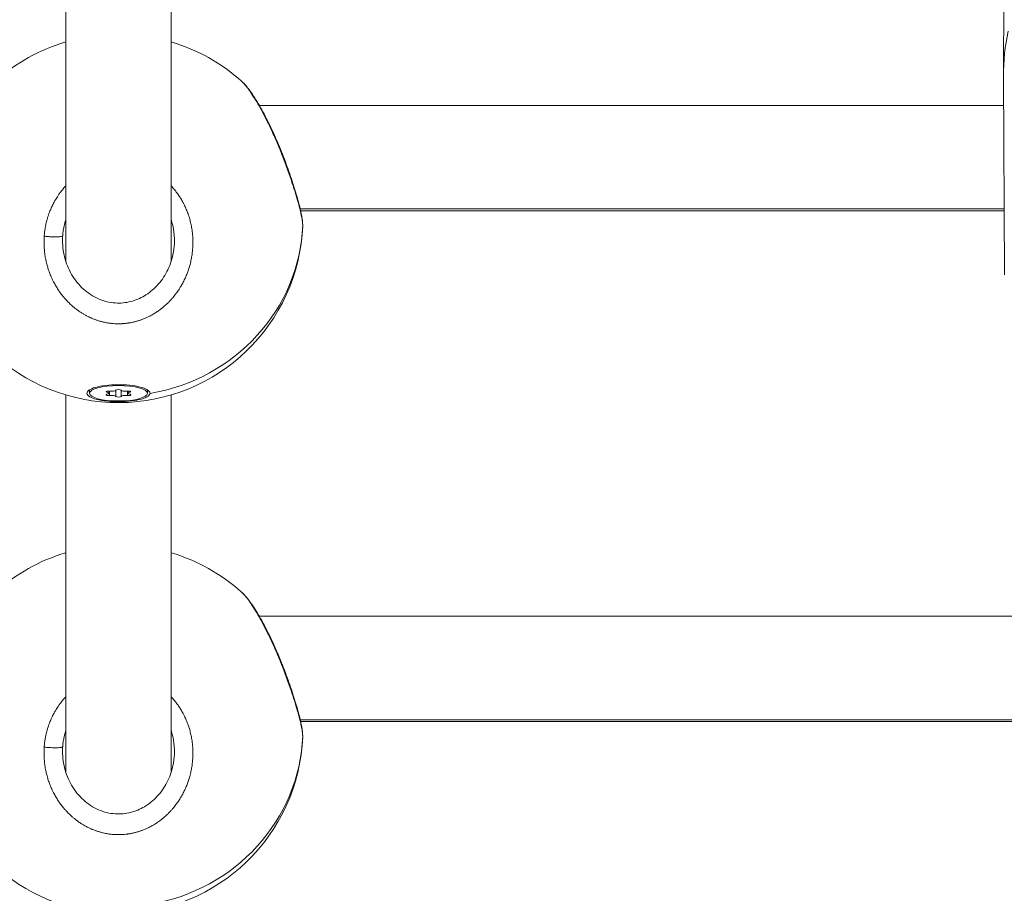
# Model space of a CAD drawing. Units: millimetres. Extents: x 4379 to 10891, y -214 to 5817.
# Drawn here: x 8346 to 8496, y 101 to 233 of the extents above; entities that cross this region are included whole.
import ezdxf

# ---------------------------------------------------------------- set-up
doc = ezdxf.new("R2010")
doc.units = ezdxf.units.MM
doc.styles.get("Standard").update_dxf_attribs({"font": 'arial.ttf'})
doc.dimstyles.new('ISO-25', dxfattribs={"dimtxt": 2.5, "dimasz": 2.5, "dimexe": 1.25, "dimexo": 0.625, "dimtad": 1, "dimtxsty": 'Standard', "dimcen": 2.5, "dimadec": 0, "dimazin": 0, "dimtfac": 1, "dimtmove": 0, "dimatfit": 3, "dimfxl": 1, "dimarcsym": 0})

# ---------------------------------------------------------------- blocks, each defined once
blk = doc.blocks.new('*D10')
at = {"color": 0, "lineweight": -2, "transparency": 16777216}
for p, q in [((6794.02, 2409.04), (6794.02, 2460.29)), ((8820.12, 2409.04), (8820.12, 2460.29)), ((6874.02, 2459.04), (8740.12, 2459.04))]:
    blk.add_line(p, q, dxfattribs=at)
at = {"color": 0, "transparency": 16777216}
for points in [[(6874.02, 2472.37), (6874.02, 2445.71), (6794.02, 2459.04)], [(8740.12, 2472.37), (8740.12, 2445.71), (8820.12, 2459.04)]]:
    blk.add_solid(points, dxfattribs=at)
at = {"layer": 'Defpoints', "color": 0, "transparency": 16777216}
for p in [(8820.12, 2459.04), (6794.02, -88.75), (8820.12, -88.75)]:
    blk.add_point(p, dxfattribs=at)
at = {"color": 0, "lineweight": 13, "transparency": 16777216, "insert": (7807.07, 2565.63), "char_height": 150, "attachment_point": 5}
blk.add_mtext('205', dxfattribs=at)

msp = doc.modelspace()

# ---------------------------------------------------------------- linework, layer by layer
at = {"lineweight": 13}
for p, q in [((8353.048, 253.896), (8353.049, 196.539)), ((8369.049, 196.549), (8369.048, 253.895)), ((8369.048, 253.895), (8369.049, 196.549)), ((8495.595, 249.764), (8495.473, 224.985)), ((8495.622, 194.494), (8495.473, 224.681)), ((8382.361, 220.253), (8382.361, 220.253)), ((8495.495, 220.256), (8382.44, 220.253)), ((8388.657, 204.526), (8495.573, 204.528)), ((8495.574, 204.256), (8388.72, 204.254)), ((8353.05, 190.741), (8353.05, 190.74)), ((8369.05, 190.745), (8369.05, 190.745)), ((8369.05, 190.745), (8369.05, 190.745)), ((8356.649, 176.5), (8356.649, 176.885)), ((8359.297, 176.651), (8359.297, 176.813)), ((8359.577, 176.5), (8359.577, 176.834)), ((8359.681, 176.172), (8359.681, 176.827)), ((8360.666, 176.022), (8360.666, 176.979)), ((8361.433, 176.022), (8361.433, 176.978)), ((8362.418, 176.173), (8362.418, 176.827)), ((8362.522, 176.5), (8362.522, 176.834)), ((8362.801, 176.651), (8362.801, 176.814)), ((8365.449, 176.886), (8365.449, 176.5)), ((8365.449, 176.5), (8365.449, 176.885)), ((8353.05, 176.25), (8353.052, 118.886)), ((8369.052, 118.909), (8369.05, 176.25)), ((8369.05, 176.25), (8369.052, 118.909)), ((8382.361, 142.608), (8382.361, 142.608)), ((8513.101, 142.61), (8382.44, 142.608)), ((8388.657, 126.88), (8513.101, 126.883)), ((8513.101, 126.61), (8388.72, 126.608)), ((8353.052, 113.093), (8353.052, 113.092)), ((8369.052, 113.101), (8369.052, 113.101)), ((8369.052, 113.101), (8369.052, 113.101))]:
    msp.add_line(p, q, dxfattribs=at)
for centre, start, end in [((8361.049, 203.083), 106.60366, 131.90406), ((8361.049, 203.083), 48.10118, 73.40056), ((8361.049, 203.083), 182.69932, 357.73089), ((8361.049, 125.437), 106.59913, 131.90406), ((8361.049, 125.437), 48.10118, 73.39603), ((8361.049, 125.437), 182.69932, 357.73089)]:
    msp.add_arc(centre, 28, start, end, dxfattribs=at)
for centre, major_axis, ratio, start_param, end_param in [((8557.223, 224.833), (-61.75, 0), 0.7062436, -0.1545343, 0.0034822), ((8358.859, 176.5), (0.718, 0), 0.2654599, -0.9134391, 0.9135953), ((8359.954, 177.003), (0.718, 0), 0.2654599, -1.9606366, -0.1336022), ((8362.145, 177.004), (-0.718, 0), 0.2654599, 0.1337585, 1.9607929), ((8363.24, 176.5), (-0.718, 0), 0.2654599, -0.9134391, 0.9135953), ((8359.954, 175.996), (0.718, 0), 0.2654599, 0.1337585, 1.9607929), ((8362.145, 175.996), (-0.718, 0), 0.2654599, -1.9606366, -0.1336022)]:
    msp.add_ellipse(centre, major_axis=major_axis, ratio=ratio, start_param=start_param, end_param=end_param, dxfattribs=at)
at = {"lineweight": 13, "extrusion": (0, 0, -1)}
for centre, major_axis, ratio, start_param, end_param in [((8361.049, 203.083), (28, 0.008), 0.9641219, 0.038761, 1.3990962), ((8363.353, 199.946), (9.96, 4.318), 0.9702662, -2.7434818, -2.675972), ((8361.049, 176.5), (-4.4, 0), 0.2654599, -3.1416708, 3.1415145), ((8361.049, 176.885), (-4.4, 0), 0.2654599, 0, 0.1479952), ((8359.534, 176.732), (-0.387, 0), 0.2654599, -0.9135953, 1.9606366), ((8361.049, 176.964), (-0.387, 0), 0.2654599, 0.1336022, 3.0078342), ((8362.565, 176.732), (0.387, 0), 0.2654599, -1.9607929, 0.9134391), ((8361.049, 176.516), (4.793, 0), 0.2694602, -0.6218549, 0.0238238), ((8361.049, 176.885), (4.4, 0), 0.2654599, -0.1478487, -0.0000781), ((8361.049, 176.885), (4.4, 0), 0.2654599, -0.0000781, 0), ((8359.534, 176.268), (-0.387, 0), 0.2654599, -1.9607929, 0.9134391), ((8361.05, 176.035), (0.387, 0), 0.2654599, 0.1336022, 3.0078342), ((8362.565, 176.268), (0.387, 0), 0.2654599, -0.9135953, 1.9606366), ((8361.049, 125.437), (28, 0.008), 0.9641219, 0.038761, 1.3990962), ((8363.353, 122.3), (9.96, 4.318), 0.9702662, -2.7434818, -2.675972)]:
    msp.add_ellipse(centre, major_axis=major_axis, ratio=ratio, start_param=start_param, end_param=end_param, dxfattribs=at)
at = {"lineweight": 13}
for points, knots in [([(8379.748, 223.924), (8379.758, 223.915), (8379.807, 223.871), (8379.877, 223.804), (8379.959, 223.721), (8380.17, 223.5), (8380.564, 223.034), (8381.195, 222.159), (8381.867, 221.11), (8382.573, 219.895), (8383.298, 218.536), (8384.016, 217.08), (8384.732, 215.521), (8385.427, 213.896), (8386.083, 212.258), (8386.705, 210.599), (8387.178, 209.246), (8387.522, 208.208), (8387.845, 207.194), (8388.159, 206.147), (8388.441, 205.123), (8388.643, 204.327), (8388.835, 203.49), (8388.981, 202.701), (8389.026, 202.249), (8389.029, 202.065), (8389.029, 202.045)], [-34.8322314, -34.8322314, -34.8322314, -34.8322314, -34.7510791, -34.4351602, -34.2772008, -34.1192413, -32.8555657, -31.5918901, -30.3282145, -29.0645389, -27.8008633, -26.5371877, -25.2735121, -24.0098365, -22.7461609, -21.4824853, -20.2188097, -19.5869719, -18.9551341, -17.6914585, -16.8490081, -16.0065576, -15.1641072, -13.9004316, -12.636756, -12.4715223, -12.4715223, -12.4715223, -12.4715223]), ([(8379.748, 223.924), (8380.251, 223.473), (8380.71, 222.904), (8381.669, 221.54), (8382.154, 220.763), (8383.097, 219.096), (8383.562, 218.206), (8384.466, 216.337), (8384.914, 215.345), (8385.761, 213.339), (8386.167, 212.311), (8386.907, 210.317), (8387.248, 209.334), (8387.84, 207.509), (8388.098, 206.648), (8388.519, 205.118), (8388.687, 204.433), (8388.928, 203.258), (8389.007, 202.776), (8389.031, 202.193), (8389.032, 202.085), (8389.027, 201.971)], [0, 0, 0, 0, 3.9305436, 3.9305436, 7.5318209, 7.5318209, 10.8730713, 10.8730713, 14.1822707, 14.1822707, 17.4457535, 17.4457535, 20.6281353, 20.6281353, 23.7168286, 23.7168286, 26.7368017, 26.7368017, 29.7747888, 29.7747888, 30.4592727, 30.4592727, 30.4592727, 30.4592727]), ([(8349.773, 200.38), (8349.773, 200.38), (8349.773, 200.38), (8349.755, 200.126), (8349.744, 199.871), (8349.739, 199.433), (8349.74, 199.25), (8349.753, 198.823), (8349.767, 198.579), (8349.804, 198.141), (8349.825, 197.947), (8349.883, 197.494), (8349.925, 197.236), (8349.986, 196.913), (8349.999, 196.846), (8350.035, 196.671), (8350.059, 196.564), (8350.133, 196.244), (8350.188, 196.033), (8350.307, 195.614), (8350.372, 195.406), (8350.52, 194.972), (8350.603, 194.746), (8350.785, 194.295), (8350.883, 194.07), (8351.055, 193.703), (8351.125, 193.559), (8351.304, 193.213), (8351.415, 193.012), (8351.649, 192.612), (8351.772, 192.414), (8351.954, 192.14), (8352.007, 192.061), (8352.124, 191.893), (8352.188, 191.804), (8352.382, 191.54), (8352.516, 191.367), (8352.761, 191.068), (8352.871, 190.941), (8353.016, 190.778), (8353.049, 190.741), (8353.23, 190.543), (8353.383, 190.385), (8353.696, 190.078), (8353.857, 189.929), (8354.131, 189.688), (8354.244, 189.593), (8354.507, 189.379), (8354.66, 189.262), (8354.967, 189.037), (8355.122, 188.93), (8355.334, 188.79), (8355.39, 188.754), (8355.565, 188.643), (8355.684, 188.571), (8355.972, 188.404), (8356.141, 188.311), (8356.48, 188.138), (8356.649, 188.056), (8356.868, 187.959), (8356.915, 187.938), (8357.103, 187.857), (8357.246, 187.799), (8357.529, 187.691), (8357.668, 187.641), (8357.959, 187.544), (8358.112, 187.497), (8358.422, 187.41), (8358.579, 187.369), (8358.856, 187.305), (8358.975, 187.279), (8359.284, 187.219), (8359.473, 187.187), (8359.862, 187.134), (8360.062, 187.112), (8360.425, 187.084), (8360.588, 187.075), (8360.785, 187.07), (8360.818, 187.069), (8360.856, 187.068), (8360.862, 187.068), (8360.867, 187.068), (8360.872, 187.068), (8360.876, 187.068), (8360.888, 187.068), (8360.897, 187.067), (8360.925, 187.067), (8360.944, 187.067), (8360.99, 187.066), (8361.017, 187.066), (8361.054, 187.066), (8361.063, 187.066), (8361.147, 187.067), (8361.22, 187.068), (8361.368, 187.071), (8361.442, 187.074), (8361.572, 187.08), (8361.627, 187.083), (8361.701, 187.087), (8361.719, 187.089), (8361.886, 187.1), (8362.033, 187.113), (8362.254, 187.138), (8362.328, 187.147), (8362.429, 187.161), (8362.456, 187.165), (8362.493, 187.17), (8362.502, 187.171), (8362.53, 187.175), (8362.548, 187.178), (8362.584, 187.183), (8362.603, 187.186), (8362.621, 187.189), (8362.796, 187.216), (8362.969, 187.248), (8363.312, 187.32), (8363.481, 187.36), (8363.815, 187.448), (8363.98, 187.496), (8364.208, 187.568), (8364.272, 187.589), (8364.475, 187.658), (8364.613, 187.708), (8364.904, 187.82), (8365.057, 187.883), (8365.36, 188.017), (8365.51, 188.087), (8365.757, 188.21), (8365.855, 188.26), (8366.109, 188.396), (8366.263, 188.483), (8366.515, 188.634), (8366.615, 188.696), (8366.872, 188.861), (8367.029, 188.967), (8367.267, 189.138), (8367.35, 189.199), (8367.57, 189.366), (8367.705, 189.473), (8367.873, 189.612), (8367.908, 189.642), (8368.098, 189.803), (8368.25, 189.939), (8368.515, 190.19), (8368.63, 190.303), (8368.768, 190.445), (8368.794, 190.471), (8368.844, 190.524), (8368.87, 190.55), (8368.932, 190.617), (8368.97, 190.657), (8369.019, 190.711), (8369.031, 190.725), (8369.142, 190.846), (8369.238, 190.956), (8369.489, 191.254), (8369.64, 191.444), (8369.815, 191.678), (8369.844, 191.718), (8370.002, 191.935), (8370.127, 192.115), (8370.285, 192.359), (8370.325, 192.42), (8370.466, 192.646), (8370.565, 192.812), (8370.708, 193.065), (8370.755, 193.149), (8370.916, 193.45), (8371.026, 193.67), (8371.231, 194.111), (8371.327, 194.333), (8371.452, 194.647), (8371.487, 194.737), (8371.597, 195.033), (8371.669, 195.24), (8371.802, 195.659), (8371.863, 195.87), (8371.956, 196.223), (8371.991, 196.365), (8372.075, 196.735), (8372.121, 196.965), (8372.202, 197.428), (8372.236, 197.662), (8372.277, 198.008), (8372.288, 198.119), (8372.321, 198.474), (8372.337, 198.72), (8372.355, 199.212), (8372.358, 199.458), (8372.351, 199.798), (8372.348, 199.892), (8372.334, 200.245), (8372.316, 200.503), (8372.272, 200.941), (8372.25, 201.122), (8372.204, 201.447), (8372.18, 201.592), (8372.112, 201.978), (8372.062, 202.218), (8371.95, 202.694), (8371.887, 202.929), (8371.79, 203.255), (8371.761, 203.347), (8371.658, 203.666), (8371.578, 203.892), (8371.403, 204.343), (8371.308, 204.568), (8371.163, 204.886), (8371.118, 204.981), (8371.007, 205.209), (8370.94, 205.34), (8370.757, 205.683), (8370.638, 205.892), (8370.407, 206.269), (8370.298, 206.438), (8370.071, 206.77), (8369.954, 206.933), (8369.776, 207.166), (8369.719, 207.239), (8369.508, 207.504), (8369.348, 207.692), (8369.15, 207.911), (8369.118, 207.946), (8369.073, 207.994), (8369.061, 208.007), (8369.049, 208.02)], [-0.0000138, -0.0000138, -0.0000138, -0.0000138, 0, 0, 0.5525034, 0.5525034, 0.9477567, 0.9477567, 1.4738477, 1.4738477, 1.8955134, 1.8955134, 2.4587901, 2.4587901, 2.6063309, 2.6063309, 2.8432701, 2.8432701, 3.3171485, 3.3171485, 3.7910268, 3.7910268, 4.3140288, 4.3140288, 4.8446747, 4.8446747, 5.1907568, 5.1907568, 5.6865402, 5.6865402, 6.1910016, 6.1910016, 6.3973577, 6.3973577, 6.6342969, 6.6342969, 7.1081753, 7.1081753, 7.4743117, 7.4743117, 7.5820536, 7.5820536, 8.0583651, 8.0583651, 8.5298103, 8.5298103, 8.8457292, 8.8457292, 9.2602506, 9.2602506, 9.6647201, 9.6647201, 9.8081083, 9.8081083, 10.1094048, 10.1094048, 10.5251355, 10.5251355, 10.9307529, 10.9307529, 11.041323, 11.041323, 11.3730804, 11.3730804, 11.6889993, 11.6889993, 12.0294636, 12.0294636, 12.3758548, 12.3758548, 12.636756, 12.636756, 13.047736, 13.047736, 13.4789105, 13.4789105, 13.8289006, 13.8289006, 13.9004316, 13.9004316, 13.9103041, 13.9127722, 13.9127722, 13.9201766, 13.9201766, 13.9399215, 13.9399215, 13.9794114, 13.9794114, 14.0386462, 14.0386462, 14.0583911, 14.0583911, 14.2163505, 14.2163505, 14.37431, 14.37431, 14.4927796, 14.4927796, 14.5322694, 14.5322694, 14.8481883, 14.8481883, 15.0061478, 15.0061478, 15.0653826, 15.0653826, 15.0851275, 15.0851275, 15.1246174, 15.1246174, 15.1641072, 15.1641072, 15.1641072, 15.5410913, 15.5410913, 15.914079, 15.914079, 16.2825804, 16.2825804, 16.4277828, 16.4277828, 16.7437018, 16.7437018, 17.0990266, 17.0990266, 17.4550489, 17.4550489, 17.6914585, 17.6914585, 18.0720422, 18.0720422, 18.3232963, 18.3232963, 18.7313935, 18.7313935, 18.9551341, 18.9551341, 19.3299441, 19.3299441, 19.4290124, 19.4290124, 19.8704303, 19.8704303, 20.2188097, 20.2188097, 20.2977894, 20.2977894, 20.3767691, 20.3767691, 20.4952387, 20.4952387, 20.5347286, 20.5347286, 20.8506475, 20.8506475, 21.3755996, 21.3755996, 21.4824853, 21.4824853, 21.9563636, 21.9563636, 22.1143231, 22.1143231, 22.5364183, 22.5364183, 22.7461609, 22.7461609, 23.2791091, 23.2791091, 23.8011075, 23.8011075, 24.0098365, 24.0098365, 24.4837148, 24.4837148, 24.9584026, 24.9584026, 25.2735121, 25.2735121, 25.7818617, 25.7818617, 26.2951439, 26.2951439, 26.5371877, 26.5371877, 27.0684341, 27.0684341, 27.5987322, 27.5987322, 27.8008633, 27.8008633, 28.3570273, 28.3570273, 28.74862, 28.74862, 29.0645389, 29.0645389, 29.5941593, 29.5941593, 30.1209094, 30.1209094, 30.3282145, 30.3282145, 30.8438271, 30.8438271, 31.3660065, 31.3660065, 31.5918901, 31.5918901, 31.907809, 31.907809, 32.4227952, 32.4227952, 32.8555657, 32.8555657, 33.2880137, 33.2880137, 33.4874035, 33.4874035, 34.0169388, 34.0169388, 34.1192413, 34.1192413, 34.1573214, 34.1573214, 34.1573214, 34.1573214]), ([(8353.049, 208.023), (8352.919, 207.885), (8352.792, 207.743), (8352.489, 207.386), (8352.317, 207.168), (8352.055, 206.812), (8351.96, 206.678), (8351.727, 206.332), (8351.593, 206.118), (8351.371, 205.739), (8351.28, 205.576), (8351.086, 205.207), (8350.985, 205.001), (8350.802, 204.601), (8350.719, 204.407), (8350.54, 203.954), (8350.446, 203.694), (8350.312, 203.277), (8350.265, 203.122), (8350.15, 202.712), (8350.087, 202.457), (8349.994, 202.028), (8349.961, 201.856), (8349.894, 201.467), (8349.862, 201.25), (8349.809, 200.815), (8349.788, 200.598), (8349.773, 200.38)], [46.9813489, 46.9813489, 46.9813489, 46.9813489, 47.3878351, 47.3878351, 47.9820842, 47.9820842, 48.3355918, 48.3355918, 48.880221, 48.880221, 49.2833485, 49.2833485, 49.7771402, 49.7771402, 50.2311053, 50.2311053, 50.8284567, 50.8284567, 51.178862, 51.178862, 51.7474413, 51.7474413, 52.1266187, 52.1266187, 52.600497, 52.600497, 53.0743615, 53.0743615, 53.0743615, 53.0743615]), ([(8352.572, 200.426), (8352.584, 200.594), (8352.6, 200.762), (8352.619, 200.929), (8352.639, 201.097), (8352.663, 201.264), (8352.691, 201.43), (8352.748, 201.763), (8352.82, 202.093), (8352.909, 202.418), (8352.952, 202.574), (8352.999, 202.729), (8353.049, 202.883)], [0.0000141, 0.0000141, 0.0000141, 0.0000141, 0.4738784, 0.4738784, 0.4738784, 0.9477567, 0.9477567, 0.9477567, 1.8955134, 1.8955134, 1.8955134, 2.3514763, 2.3514763, 2.3514763, 2.3514763]), ([(8369.049, 202.873), (8369.059, 202.843), (8369.069, 202.812), (8369.079, 202.781), (8369.214, 202.352), (8369.32, 201.916), (8369.397, 201.471), (8369.416, 201.36), (8369.434, 201.249), (8369.449, 201.137), (8369.496, 200.801), (8369.526, 200.462), (8369.54, 200.123), (8369.545, 199.987), (8369.548, 199.851), (8369.548, 199.715)], [22.6555479, 22.6555479, 22.6555479, 22.6555479, 22.7461609, 22.7461609, 22.7461609, 24.0098365, 24.0098365, 24.0098365, 24.3257554, 24.3257554, 24.3257554, 25.2735121, 25.2735121, 25.2735121, 25.6530739, 25.6530739, 25.6530739, 25.6530739]), ([(8349.773, 200.38), (8349.943, 200.358), (8350.214, 200.329), (8350.771, 200.285), (8351.328, 200.263), (8351.884, 200.272), (8352.259, 200.303), (8352.503, 200.355), (8352.567, 200.401), (8352.572, 200.426)], [0, 0, 0, 0, 0.14285714, 0.21428571, 0.42857143, 0.57142857, 0.71428571, 0.85714286, 0.99999977, 0.99999977, 0.99999977, 0.99999977]), ([(8352.548, 199.709), (8352.548, 198.751), (8352.685, 197.787), (8353.212, 195.952), (8353.607, 195.065), (8354.625, 193.461), (8355.257, 192.727), (8356.684, 191.529), (8357.491, 191.042), (8359.153, 190.407), (8360.023, 190.231), (8361.654, 190.195), (8362.436, 190.302), (8363.897, 190.733), (8364.594, 191.058), (8365.923, 191.911), (8366.556, 192.464), (8367.678, 193.746), (8368.167, 194.495), (8368.947, 196.125), (8369.234, 197.026), (8369.496, 198.526), (8369.548, 199.121), (8369.548, 199.715)], [0.0013859, 0.0013859, 0.0013859, 0.0013859, 2.9176897, 2.9176897, 5.8336371, 5.8336371, 8.7289943, 8.7289943, 11.5113454, 11.5113454, 14.097759, 14.097759, 16.4073476, 16.4073476, 18.686493, 18.686493, 21.2014979, 21.2014979, 23.8916482, 23.8916482, 26.7303303, 26.7303303, 28.5386539, 28.5386539, 28.5386539, 28.5386539]), ([(8365.841, 176.486), (8365.835, 176.425), (8365.814, 176.365), (8365.681, 176.146), (8365.458, 175.981), (8364.782, 175.688), (8364.33, 175.561), (8363.349, 175.372), (8362.756, 175.297), (8361.509, 175.219), (8360.854, 175.216), (8359.665, 175.269), (8359.05, 175.33), (8357.965, 175.513), (8357.494, 175.635), (8357.144, 175.768), (8356.795, 175.9), (8356.521, 176.06), (8356.235, 176.395), (8356.223, 176.571), (8356.423, 176.891), (8356.648, 177.056), (8357.326, 177.348), (8357.779, 177.474), (8358.758, 177.662), (8359.349, 177.736), (8360.592, 177.814), (8361.244, 177.817), (8362.429, 177.764), (8363.041, 177.704), (8364.125, 177.522), (8364.595, 177.4), (8364.945, 177.269)], [-1.1505473, -1.1505473, -1.1505473, -1.1505473, -1.0851269, -1.0851269, -0.9043694, -0.9043694, -0.723612, -0.723612, -0.5426852, -0.5426852, -0.3617584, -0.3617584, -0.1808792, -0.1808792, 0, 0, 0, 0.1806417, 0.1806417, 0.3612833, 0.3612833, 0.5416358, 0.5416358, 0.7219882, 0.7219882, 0.9021699, 0.9021699, 1.0823516, 1.0823516, 1.2625821, 1.2625821, 1.4428125, 1.4428125, 1.4428125, 1.4428125]), ([(8379.748, 146.279), (8380.251, 145.827), (8380.71, 145.258), (8381.669, 143.894), (8382.154, 143.117), (8383.097, 141.45), (8383.562, 140.561), (8384.466, 138.691), (8384.914, 137.699), (8385.761, 135.693), (8386.167, 134.665), (8386.907, 132.671), (8387.248, 131.688), (8387.84, 129.863), (8388.098, 129.002), (8388.519, 127.472), (8388.687, 126.788), (8388.928, 125.612), (8389.007, 125.13), (8389.031, 124.547), (8389.032, 124.439), (8389.027, 124.326)], [0, 0, 0, 0, 3.9305436, 3.9305436, 7.5318209, 7.5318209, 10.8730713, 10.8730713, 14.1822707, 14.1822707, 17.4457535, 17.4457535, 20.6281353, 20.6281353, 23.7168286, 23.7168286, 26.7368017, 26.7368017, 29.7747888, 29.7747888, 30.4592727, 30.4592727, 30.4592727, 30.4592727]), ([(8379.748, 146.278), (8379.758, 146.269), (8379.807, 146.225), (8379.877, 146.158), (8379.959, 146.075), (8380.17, 145.854), (8380.564, 145.388), (8381.195, 144.513), (8381.867, 143.464), (8382.573, 142.249), (8383.298, 140.89), (8384.016, 139.435), (8384.732, 137.875), (8385.427, 136.25), (8386.083, 134.613), (8386.705, 132.953), (8387.178, 131.6), (8387.522, 130.562), (8387.845, 129.548), (8388.159, 128.502), (8388.441, 127.477), (8388.643, 126.682), (8388.835, 125.844), (8388.981, 125.055), (8389.026, 124.604), (8389.029, 124.42), (8389.029, 124.399)], [-34.8322314, -34.8322314, -34.8322314, -34.8322314, -34.7510791, -34.4351602, -34.2772008, -34.1192413, -32.8555657, -31.5918901, -30.3282145, -29.0645389, -27.8008633, -26.5371877, -25.2735121, -24.0098365, -22.7461609, -21.4824853, -20.2188097, -19.5869719, -18.9551341, -17.6914585, -16.8490081, -16.0065576, -15.1641072, -13.9004316, -12.636756, -12.4715223, -12.4715223, -12.4715223, -12.4715223]), ([(8349.773, 122.734), (8349.773, 122.734), (8349.773, 122.734), (8349.755, 122.48), (8349.744, 122.225), (8349.739, 121.787), (8349.74, 121.604), (8349.753, 121.177), (8349.767, 120.934), (8349.804, 120.496), (8349.825, 120.301), (8349.883, 119.848), (8349.925, 119.59), (8349.986, 119.267), (8349.999, 119.2), (8350.035, 119.026), (8350.059, 118.918), (8350.133, 118.598), (8350.188, 118.387), (8350.307, 117.968), (8350.372, 117.76), (8350.52, 117.326), (8350.603, 117.1), (8350.785, 116.649), (8350.883, 116.424), (8351.055, 116.057), (8351.125, 115.914), (8351.304, 115.567), (8351.415, 115.366), (8351.649, 114.967), (8351.772, 114.768), (8351.954, 114.494), (8352.007, 114.415), (8352.124, 114.247), (8352.188, 114.158), (8352.382, 113.894), (8352.516, 113.721), (8352.761, 113.423), (8352.871, 113.295), (8353.016, 113.132), (8353.049, 113.096), (8353.23, 112.897), (8353.383, 112.739), (8353.696, 112.432), (8353.857, 112.283), (8354.131, 112.042), (8354.244, 111.948), (8354.507, 111.734), (8354.66, 111.616), (8354.967, 111.391), (8355.122, 111.284), (8355.334, 111.144), (8355.39, 111.108), (8355.565, 110.998), (8355.684, 110.925), (8355.972, 110.758), (8356.141, 110.666), (8356.48, 110.492), (8356.649, 110.411), (8356.868, 110.313), (8356.915, 110.292), (8357.103, 110.211), (8357.246, 110.153), (8357.529, 110.045), (8357.668, 109.996), (8357.959, 109.899), (8358.112, 109.852), (8358.422, 109.764), (8358.579, 109.724), (8358.856, 109.659), (8358.975, 109.634), (8359.284, 109.573), (8359.473, 109.542), (8359.862, 109.488), (8360.062, 109.467), (8360.425, 109.438), (8360.588, 109.43), (8360.785, 109.424), (8360.818, 109.423), (8360.856, 109.422), (8360.862, 109.422), (8360.867, 109.422), (8360.872, 109.422), (8360.876, 109.422), (8360.888, 109.422), (8360.897, 109.422), (8360.925, 109.421), (8360.944, 109.421), (8360.99, 109.421), (8361.017, 109.421), (8361.054, 109.421), (8361.063, 109.421), (8361.147, 109.421), (8361.22, 109.422), (8361.368, 109.425), (8361.442, 109.428), (8361.572, 109.434), (8361.627, 109.437), (8361.701, 109.442), (8361.719, 109.443), (8361.886, 109.454), (8362.033, 109.468), (8362.254, 109.492), (8362.328, 109.501), (8362.429, 109.515), (8362.456, 109.519), (8362.493, 109.524), (8362.502, 109.525), (8362.53, 109.529), (8362.548, 109.532), (8362.584, 109.538), (8362.603, 109.54), (8362.621, 109.543), (8362.796, 109.571), (8362.969, 109.603), (8363.312, 109.675), (8363.481, 109.715), (8363.815, 109.803), (8363.98, 109.85), (8364.208, 109.923), (8364.272, 109.944), (8364.475, 110.012), (8364.613, 110.062), (8364.904, 110.174), (8365.057, 110.238), (8365.36, 110.371), (8365.51, 110.441), (8365.757, 110.564), (8365.855, 110.615), (8366.109, 110.75), (8366.263, 110.838), (8366.515, 110.988), (8366.615, 111.05), (8366.872, 111.215), (8367.029, 111.322), (8367.267, 111.492), (8367.35, 111.553), (8367.57, 111.72), (8367.705, 111.827), (8367.873, 111.967), (8367.908, 111.996), (8368.098, 112.158), (8368.25, 112.294), (8368.515, 112.544), (8368.63, 112.658), (8368.768, 112.799), (8368.794, 112.825), (8368.844, 112.878), (8368.87, 112.905), (8368.932, 112.971), (8368.97, 113.011), (8369.019, 113.065), (8369.031, 113.079), (8369.142, 113.201), (8369.238, 113.311), (8369.489, 113.608), (8369.64, 113.799), (8369.815, 114.033), (8369.844, 114.072), (8370.002, 114.289), (8370.127, 114.469), (8370.285, 114.713), (8370.325, 114.774), (8370.466, 115), (8370.565, 115.166), (8370.708, 115.419), (8370.755, 115.503), (8370.916, 115.804), (8371.026, 116.024), (8371.231, 116.466), (8371.327, 116.687), (8371.452, 117.001), (8371.487, 117.091), (8371.597, 117.387), (8371.669, 117.595), (8371.802, 118.013), (8371.863, 118.224), (8371.956, 118.578), (8371.991, 118.719), (8372.075, 119.09), (8372.121, 119.319), (8372.202, 119.782), (8372.236, 120.016), (8372.277, 120.362), (8372.288, 120.473), (8372.321, 120.828), (8372.337, 121.074), (8372.355, 121.566), (8372.358, 121.812), (8372.351, 122.153), (8372.348, 122.247), (8372.334, 122.599), (8372.316, 122.857), (8372.272, 123.295), (8372.25, 123.476), (8372.204, 123.802), (8372.18, 123.947), (8372.112, 124.333), (8372.062, 124.573), (8371.95, 125.048), (8371.887, 125.283), (8371.79, 125.609), (8371.761, 125.701), (8371.658, 126.02), (8371.578, 126.246), (8371.403, 126.698), (8371.308, 126.922), (8371.163, 127.24), (8371.118, 127.336), (8371.007, 127.563), (8370.94, 127.695), (8370.757, 128.037), (8370.638, 128.246), (8370.407, 128.623), (8370.298, 128.792), (8370.071, 129.124), (8369.954, 129.287), (8369.776, 129.52), (8369.719, 129.593), (8369.508, 129.858), (8369.348, 130.046), (8369.15, 130.265), (8369.118, 130.3), (8369.074, 130.348), (8369.063, 130.36), (8369.051, 130.372)], [-0.0000138, -0.0000138, -0.0000138, -0.0000138, 0, 0, 0.5525034, 0.5525034, 0.9477567, 0.9477567, 1.4738477, 1.4738477, 1.8955134, 1.8955134, 2.4587901, 2.4587901, 2.6063309, 2.6063309, 2.8432701, 2.8432701, 3.3171485, 3.3171485, 3.7910268, 3.7910268, 4.3140288, 4.3140288, 4.8446747, 4.8446747, 5.1907568, 5.1907568, 5.6865402, 5.6865402, 6.1910016, 6.1910016, 6.3973577, 6.3973577, 6.6342969, 6.6342969, 7.1081753, 7.1081753, 7.4743117, 7.4743117, 7.5820536, 7.5820536, 8.0583651, 8.0583651, 8.5298103, 8.5298103, 8.8457292, 8.8457292, 9.2602506, 9.2602506, 9.6647201, 9.6647201, 9.8081083, 9.8081083, 10.1094048, 10.1094048, 10.5251355, 10.5251355, 10.9307529, 10.9307529, 11.041323, 11.041323, 11.3730804, 11.3730804, 11.6889993, 11.6889993, 12.0294636, 12.0294636, 12.3758548, 12.3758548, 12.636756, 12.636756, 13.047736, 13.047736, 13.4789105, 13.4789105, 13.8289006, 13.8289006, 13.9004316, 13.9004316, 13.9103041, 13.9127722, 13.9127722, 13.9201766, 13.9201766, 13.9399215, 13.9399215, 13.9794114, 13.9794114, 14.0386462, 14.0386462, 14.0583911, 14.0583911, 14.2163505, 14.2163505, 14.37431, 14.37431, 14.4927796, 14.4927796, 14.5322694, 14.5322694, 14.8481883, 14.8481883, 15.0061478, 15.0061478, 15.0653826, 15.0653826, 15.0851275, 15.0851275, 15.1246174, 15.1246174, 15.1641072, 15.1641072, 15.1641072, 15.5410913, 15.5410913, 15.914079, 15.914079, 16.2825804, 16.2825804, 16.4277828, 16.4277828, 16.7437018, 16.7437018, 17.0990266, 17.0990266, 17.4550489, 17.4550489, 17.6914585, 17.6914585, 18.0720422, 18.0720422, 18.3232963, 18.3232963, 18.7313935, 18.7313935, 18.9551341, 18.9551341, 19.3299441, 19.3299441, 19.4290124, 19.4290124, 19.8704303, 19.8704303, 20.2188097, 20.2188097, 20.2977894, 20.2977894, 20.3767691, 20.3767691, 20.4952387, 20.4952387, 20.5347286, 20.5347286, 20.8506475, 20.8506475, 21.3755996, 21.3755996, 21.4824853, 21.4824853, 21.9563636, 21.9563636, 22.1143231, 22.1143231, 22.5364183, 22.5364183, 22.7461609, 22.7461609, 23.2791091, 23.2791091, 23.8011075, 23.8011075, 24.0098365, 24.0098365, 24.4837148, 24.4837148, 24.9584026, 24.9584026, 25.2735121, 25.2735121, 25.7818617, 25.7818617, 26.2951439, 26.2951439, 26.5371877, 26.5371877, 27.0684341, 27.0684341, 27.5987322, 27.5987322, 27.8008633, 27.8008633, 28.3570273, 28.3570273, 28.74862, 28.74862, 29.0645389, 29.0645389, 29.5941593, 29.5941593, 30.1209094, 30.1209094, 30.3282145, 30.3282145, 30.8438271, 30.8438271, 31.3660065, 31.3660065, 31.5918901, 31.5918901, 31.907809, 31.907809, 32.4227952, 32.4227952, 32.8555657, 32.8555657, 33.2880137, 33.2880137, 33.4874035, 33.4874035, 34.0169388, 34.0169388, 34.1192413, 34.1192413, 34.1551073, 34.1551073, 34.1551073, 34.1551073]), ([(8353.051, 130.38), (8352.92, 130.24), (8352.793, 130.098), (8352.489, 129.74), (8352.317, 129.522), (8352.055, 129.167), (8351.96, 129.032), (8351.727, 128.686), (8351.593, 128.472), (8351.371, 128.093), (8351.28, 127.93), (8351.086, 127.562), (8350.985, 127.356), (8350.802, 126.955), (8350.719, 126.761), (8350.54, 126.308), (8350.446, 126.048), (8350.312, 125.631), (8350.265, 125.476), (8350.15, 125.067), (8350.087, 124.811), (8349.994, 124.382), (8349.961, 124.21), (8349.894, 123.821), (8349.862, 123.604), (8349.809, 123.17), (8349.788, 122.952), (8349.773, 122.734)], [46.9791408, 46.9791408, 46.9791408, 46.9791408, 47.3878351, 47.3878351, 47.9820842, 47.9820842, 48.3355918, 48.3355918, 48.880221, 48.880221, 49.2833485, 49.2833485, 49.7771402, 49.7771402, 50.2311053, 50.2311053, 50.8284567, 50.8284567, 51.178862, 51.178862, 51.7474413, 51.7474413, 52.1266187, 52.1266187, 52.600497, 52.600497, 53.0743615, 53.0743615, 53.0743615, 53.0743615]), ([(8352.572, 122.781), (8352.584, 122.948), (8352.6, 123.116), (8352.619, 123.283), (8352.639, 123.451), (8352.663, 123.618), (8352.691, 123.784), (8352.748, 124.117), (8352.82, 124.447), (8352.909, 124.772), (8352.953, 124.93), (8353, 125.088), (8353.051, 125.243)], [0.0000141, 0.0000141, 0.0000141, 0.0000141, 0.4738784, 0.4738784, 0.4738784, 0.9477567, 0.9477567, 0.9477567, 1.8955134, 1.8955134, 1.8955134, 2.3578674, 2.3578674, 2.3578674, 2.3578674]), ([(8369.051, 125.221), (8369.061, 125.193), (8369.07, 125.164), (8369.079, 125.135), (8369.214, 124.706), (8369.32, 124.27), (8369.397, 123.826), (8369.416, 123.714), (8369.434, 123.603), (8369.449, 123.491), (8369.496, 123.155), (8369.526, 122.817), (8369.54, 122.477), (8369.545, 122.342), (8369.548, 122.206), (8369.548, 122.07)], [22.661942, 22.661942, 22.661942, 22.661942, 22.7461609, 22.7461609, 22.7461609, 24.0098365, 24.0098365, 24.0098365, 24.3257554, 24.3257554, 24.3257554, 25.2735121, 25.2735121, 25.2735121, 25.6530739, 25.6530739, 25.6530739, 25.6530739]), ([(8349.773, 122.734), (8349.943, 122.712), (8350.214, 122.683), (8350.771, 122.639), (8351.328, 122.617), (8351.884, 122.626), (8352.259, 122.657), (8352.503, 122.71), (8352.567, 122.756), (8352.572, 122.781)], [0, 0, 0, 0, 0.14285714, 0.21428571, 0.42857143, 0.57142857, 0.71428571, 0.85714286, 0.99999977, 0.99999977, 0.99999977, 0.99999977]), ([(8352.548, 122.064), (8352.548, 121.105), (8352.685, 120.141), (8353.212, 118.307), (8353.607, 117.419), (8354.625, 115.815), (8355.257, 115.081), (8356.684, 113.883), (8357.491, 113.396), (8359.153, 112.761), (8360.023, 112.585), (8361.654, 112.549), (8362.436, 112.656), (8363.897, 113.088), (8364.594, 113.413), (8365.923, 114.265), (8366.556, 114.819), (8367.678, 116.1), (8368.167, 116.849), (8368.947, 118.479), (8369.234, 119.38), (8369.496, 120.88), (8369.548, 121.476), (8369.548, 122.07)], [0.0013859, 0.0013859, 0.0013859, 0.0013859, 2.9176897, 2.9176897, 5.8336371, 5.8336371, 8.7289943, 8.7289943, 11.5113454, 11.5113454, 14.097759, 14.097759, 16.4073476, 16.4073476, 18.686493, 18.686493, 21.2014979, 21.2014979, 23.8916482, 23.8916482, 26.7303303, 26.7303303, 28.5386539, 28.5386539, 28.5386539, 28.5386539])]:
    msp.add_open_spline(points, degree=3, knots=knots, dxfattribs=at)
for points in [[(8389.029, 202.045), (8389.029, 202.019), (8389.028, 201.994), (8389.027, 201.97)], [(8352.548, 199.711), (8352.548, 199.711), (8352.548, 199.712), (8352.548, 199.712)], [(8389.029, 124.399), (8389.029, 124.373), (8389.028, 124.348), (8389.027, 124.324)], [(8352.548, 122.065), (8352.548, 122.065), (8352.548, 122.066), (8352.548, 122.066)]]:
    msp.add_open_spline(points, degree=3, dxfattribs=at)

# ---------------------------------------------------------------- dimensions: what is measured, and where the dimension line sits
dim = msp.add_linear_dim(base=(8820.123, 2459.04), p1=(6794.023, -88.751), p2=(8820.123, -88.751), text='205', dimstyle='ISO-25', override={"dimtxt": 150, "dimasz": 80, "dimgap": 30, "dimtad": 2, "dimfxl": 50, "dimfxlon": 1}, dxfattribs=at)
dim.commit()
dim.dimension.update_dxf_attribs({"geometry": '*D10', "text_midpoint": (7807.073, 2565.626)})

doc.saveas('drawing.dxf')
